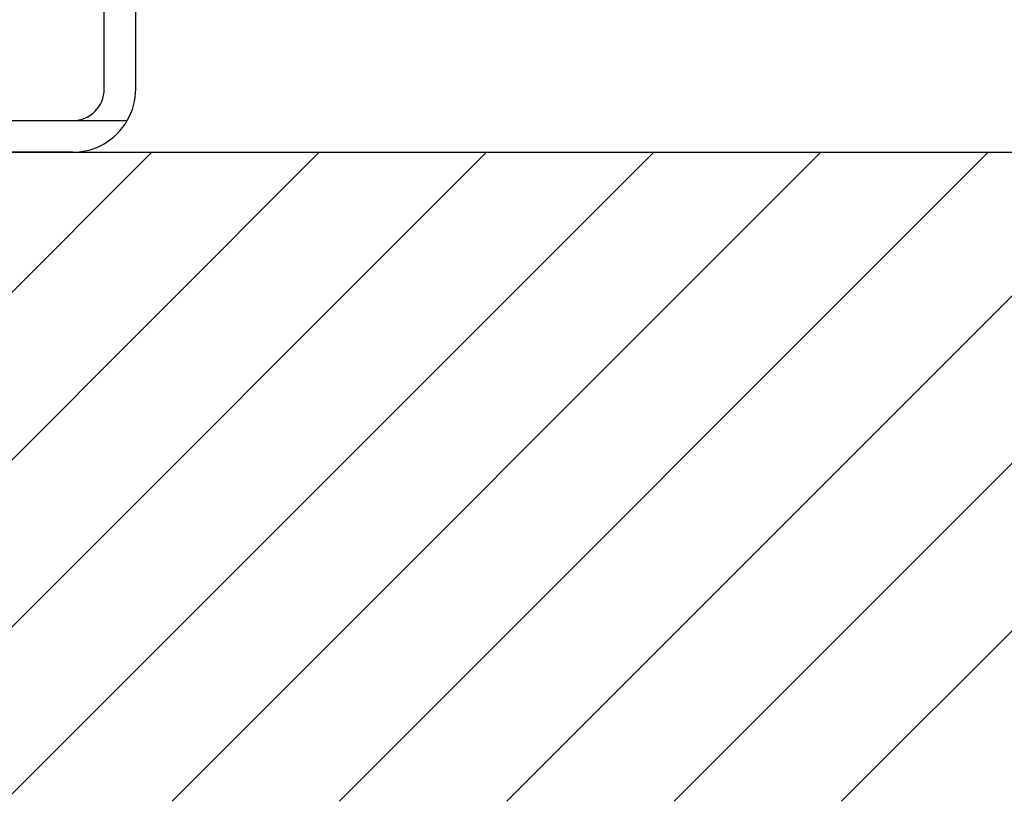
# Model space of a CAD drawing. Extents: x 0 to 9200, y 0 to 5940.
# Drawn here: x 2908 to 3220, y 2467 to 2714 of the extents above; entities that cross this region are included whole.
import ezdxf

# ---------------------------------------------------------------- set-up
doc = ezdxf.new("R2010")
doc.units = 0
doc.header["$LTSCALE"] = 5
doc.header["$MEASUREMENT"] = 0
doc.layers.get('0').update_dxf_attribs({"linetype": 'CONTINUOUS'})
doc.layers.add('8', color=1, linetype='CONTINUOUS')

# ---------------------------------------------------------------- blocks, each defined once
blk = doc.blocks.new('*X43')
at = {"layer": '8', "linetype": 'Continuous'}
for p, q in [((2743.85, 2466.86), (2949.49, 2672.49)), ((2796.89, 2466.86), (3002.52, 2672.49)), ((2849.92, 2466.86), (3055.55, 2672.49)), ((2902.95, 2466.86), (3108.58, 2672.49)), ((2955.99, 2466.86), (3161.62, 2672.49)), ((3009.02, 2466.86), (3214.65, 2672.49)), ((3062.05, 2466.86), (3267.68, 2672.49)), ((3115.08, 2466.86), (3320.72, 2672.49)), ((3168.12, 2466.86), (3373.75, 2672.49))]:
    blk.add_line(p, q, dxfattribs=at)

msp = doc.modelspace()

# ---------------------------------------------------------------- linework, layer by layer
at = {"color": 7, "linetype": 'Continuous'}
for p, q in [((2934.4, 2692.49), (2934.4, 2797.42)), ((2944.4, 2692.49), (2944.4, 2797.42)), ((2894.4, 2682.49), (2924.4, 2682.49)), ((2924.4, 2682.49), (2941.72, 2682.49)), ((2924.4, 2672.49), (2894.4, 2672.49))]:
    msp.add_line(p, q, dxfattribs=at)
msp.add_line((1278.07, 2672.49), (3767.72, 2672.49))
for radius, start, end in [(10, 270, 0), (20, 330, 0), (20, 270, 330)]:
    msp.add_arc((2924.4, 2692.49), radius, start, end, dxfattribs=at)

# ---------------------------------------------------------------- block references
at = {"layer": '8', "linetype": 'Continuous'}
msp.add_blockref('*X43', (0, 0), dxfattribs=at)

doc.saveas('drawing.dxf')
